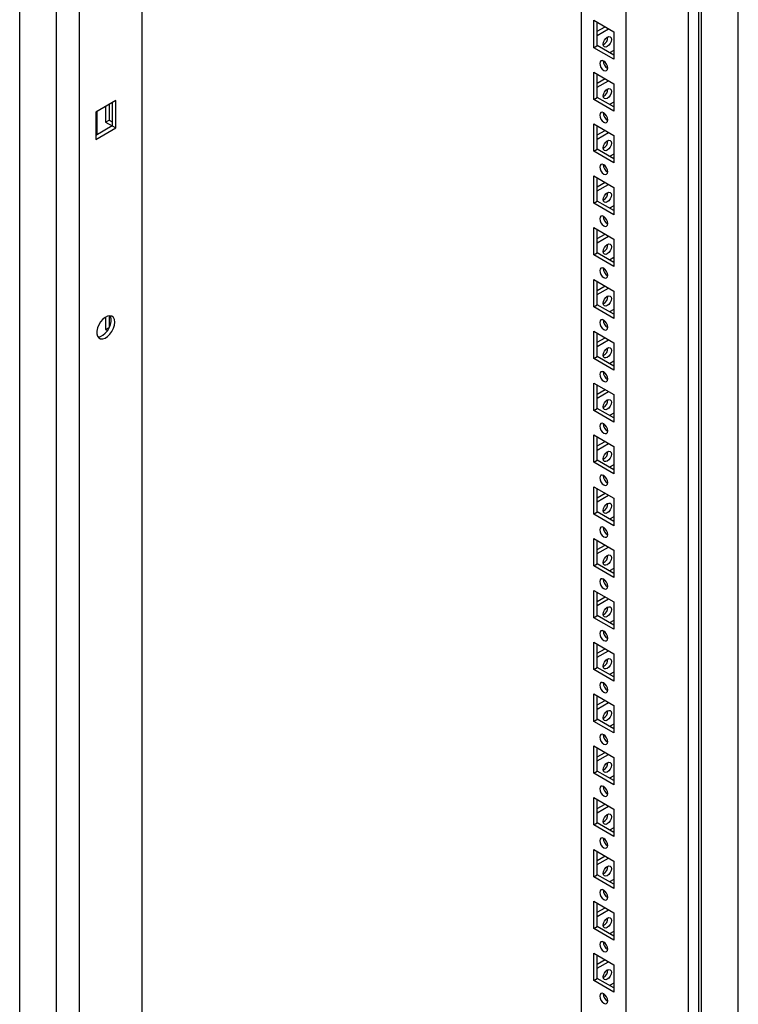
# Model space of a CAD drawing. Units: millimetres. Extents: x 0 to 420, y 0 to 297.
# Drawn here: x 331 to 355, y 115 to 147 of the extents above; entities that cross this region are included whole.
import ezdxf

# ---------------------------------------------------------------- set-up
doc = ezdxf.new("R2010")
doc.units = ezdxf.units.MM

msp = doc.modelspace()

# ---------------------------------------------------------------- linework, layer by layer
at = {"color": 7, "linetype": 'Continuous', "lineweight": 25}
for p, q in [((355.08078, 96.75979), (355.08078, 216.99542)), ((353.78442, 96.21553), (353.78442, 216.24703)), ((353.8728, 96.06244), (353.8728, 216.29808)), ((353.44862, 93.60612), (353.44862, 216.08724)), ((351.39793, 97.18544), (351.39793, 212.52183)), ((333.43734, 204.53498), (333.43734, 82.05386)), ((332.68906, 83.86734), (332.68906, 204.10298)), ((331.48109, 83.16999), (331.48109, 203.40563)), ((335.48803, 203.33724), (335.48803, 88.00085)), ((349.92479, 156.3506), (349.92479, 98.03587)), ((350.33138, 147.07258), (350.99134, 146.69159)), ((350.33138, 146.17439), (350.33138, 147.07258)), ((350.44923, 146.24242), (350.44923, 147.00455)), ((350.44923, 146.71186), (350.70273, 146.8582)), ((350.44923, 146.57579), (350.82059, 146.79017)), ((350.99134, 146.69159), (350.99134, 145.7934)), ((350.33138, 146.17439), (350.44923, 146.24242)), ((350.99134, 145.7934), (350.33138, 146.17439)), ((350.99135, 145.92947), (350.44923, 146.24242)), ((350.99134, 146.08581), (350.85593, 146.00764)), ((350.33138, 145.37146), (350.99134, 144.99047)), ((350.33138, 144.47326), (350.33138, 145.37146)), ((350.44923, 144.5413), (350.44923, 145.30342)), ((350.44923, 145.01073), (350.70273, 145.15708)), ((350.44923, 144.87466), (350.82059, 145.08904)), ((350.99134, 144.99047), (350.99134, 144.09227)), ((350.33138, 144.47326), (350.44923, 144.5413)), ((350.99135, 144.22834), (350.44923, 144.5413)), ((334.6395, 144.43751), (333.97953, 144.05652)), ((334.30362, 144.24361), (334.30362, 143.72627)), ((334.42147, 144.31165), (334.42147, 143.79431)), ((334.52165, 144.36948), (334.52165, 143.60735)), ((334.6395, 143.53931), (334.6395, 144.43751)), ((350.99134, 144.09227), (350.33138, 144.47326)), ((350.99134, 144.38468), (350.85593, 144.30651)), ((333.97953, 144.05652), (333.97953, 143.15832)), ((334.01489, 144.07693), (334.01489, 143.3148)), ((334.52165, 143.60735), (333.97953, 143.29439)), ((333.97953, 143.15832), (334.6395, 143.53931)), ((334.30362, 143.72627), (334.42147, 143.79431)), ((334.30362, 143.72627), (334.51563, 143.60388)), ((334.42147, 143.79431), (334.52165, 143.73648)), ((334.52165, 143.60735), (334.6395, 143.53931)), ((350.33138, 143.67033), (350.99134, 143.28934)), ((350.33138, 142.77213), (350.33138, 143.67033)), ((350.44923, 142.84017), (350.44923, 143.60229)), ((350.44923, 143.3096), (350.70273, 143.45595)), ((350.44923, 143.17353), (350.82059, 143.38791)), ((350.99134, 143.28934), (350.99134, 142.39114)), ((350.33138, 142.77213), (350.44923, 142.84017)), ((350.99134, 142.39114), (350.33138, 142.77213)), ((350.99135, 142.52721), (350.44923, 142.84017)), ((350.99134, 142.68356), (350.85593, 142.60539)), ((350.33138, 141.9692), (350.99134, 141.58821)), ((350.33138, 141.07101), (350.33138, 141.9692)), ((350.44923, 141.13904), (350.44923, 141.90117)), ((350.44923, 141.60848), (350.70273, 141.75482)), ((350.44923, 141.47241), (350.82059, 141.68679)), ((350.99134, 141.58821), (350.99134, 140.69002)), ((350.33138, 141.07101), (350.44923, 141.13904)), ((350.99134, 140.69002), (350.33138, 141.07101)), ((350.99135, 140.82609), (350.44923, 141.13904)), ((350.99134, 140.98243), (350.85593, 140.90426)), ((350.33138, 140.26808), (350.99134, 139.88709)), ((350.33138, 139.36988), (350.33138, 140.26808)), ((350.44923, 139.43791), (350.44923, 140.20004)), ((350.44923, 139.90735), (350.70273, 140.0537)), ((350.44923, 139.77128), (350.82059, 139.98566)), ((350.99134, 139.88709), (350.99134, 138.98889)), ((350.33138, 139.36988), (350.44923, 139.43791)), ((350.99134, 138.98889), (350.33138, 139.36988)), ((350.99135, 139.12496), (350.44923, 139.43791)), ((350.99134, 139.28131), (350.85593, 139.20313)), ((350.33138, 138.56695), (350.99134, 138.18596)), ((350.33138, 137.66876), (350.33138, 138.56695)), ((350.44923, 137.73679), (350.44923, 138.49892)), ((350.44923, 138.20622), (350.70273, 138.35257)), ((350.44923, 138.07016), (350.82059, 138.28454)), ((350.99134, 138.18596), (350.99134, 137.28776)), ((350.33138, 137.66876), (350.44923, 137.73679)), ((350.99135, 137.42383), (350.44923, 137.73679)), ((334.42147, 137.37275), (334.42147, 136.9898)), ((350.99134, 137.28776), (350.33138, 137.66876)), ((350.99134, 137.58018), (350.85593, 137.50201)), ((334.30362, 137.33017), (334.30362, 136.92176)), ((334.30362, 136.92176), (334.42147, 136.9898)), ((334.30362, 136.92176), (334.36497, 136.88635)), ((334.42147, 136.9898), (334.42475, 136.9879)), ((350.33138, 136.86582), (350.99134, 136.48483)), ((350.33138, 135.96763), (350.33138, 136.86582)), ((350.44923, 136.03566), (350.44923, 136.79779)), ((350.44923, 136.5051), (350.70273, 136.65145)), ((350.44923, 136.36903), (350.82059, 136.58341)), ((350.99134, 136.48483), (350.99134, 135.58664)), ((350.33138, 135.96763), (350.44923, 136.03566)), ((350.99134, 135.58664), (350.33138, 135.96763)), ((350.99135, 135.72271), (350.44923, 136.03566)), ((350.99134, 135.87905), (350.85593, 135.80088)), ((350.33138, 135.1647), (350.99134, 134.7837)), ((350.33138, 134.2665), (350.33138, 135.1647)), ((350.44923, 134.33454), (350.44923, 135.09666)), ((350.44923, 134.80397), (350.70273, 134.95032)), ((350.44923, 134.6679), (350.82059, 134.88228)), ((350.99134, 134.7837), (350.99134, 133.88551)), ((350.33138, 134.2665), (350.44923, 134.33454)), ((350.99134, 133.88551), (350.33138, 134.2665)), ((350.99135, 134.02158), (350.44923, 134.33454)), ((350.99134, 134.17793), (350.85593, 134.09975)), ((350.33138, 133.46357), (350.99134, 133.08258)), ((350.33138, 132.56538), (350.33138, 133.46357)), ((350.44923, 132.63341), (350.44923, 133.39554)), ((350.44923, 133.10285), (350.70273, 133.24919)), ((350.44923, 132.96678), (350.82059, 133.18116)), ((350.99134, 133.08258), (350.99134, 132.18439)), ((350.33138, 132.56538), (350.44923, 132.63341)), ((350.99134, 132.18439), (350.33138, 132.56538)), ((350.99135, 132.32045), (350.44923, 132.63341)), ((350.99134, 132.4768), (350.85593, 132.39863)), ((350.33138, 131.76244), (350.99134, 131.38145)), ((350.33138, 130.86425), (350.33138, 131.76244)), ((350.44923, 130.93228), (350.44923, 131.69441)), ((350.44923, 131.40172), (350.70273, 131.54806)), ((350.44923, 131.26565), (350.82059, 131.48003)), ((350.99134, 131.38145), (350.99134, 130.48326)), ((350.33138, 130.86425), (350.44923, 130.93228)), ((350.99135, 130.61932), (350.44923, 130.93228)), ((350.99134, 130.48326), (350.33138, 130.86425)), ((350.99134, 130.77567), (350.85593, 130.6975)), ((350.33138, 130.06132), (350.99134, 129.68032)), ((350.33138, 129.16312), (350.33138, 130.06132)), ((350.44923, 129.23116), (350.44923, 129.99328)), ((350.44923, 129.70059), (350.70273, 129.84694)), ((350.44923, 129.56452), (350.82059, 129.7789)), ((350.99134, 129.68032), (350.99134, 128.78213)), ((350.33138, 129.16312), (350.44923, 129.23116)), ((350.99134, 128.78213), (350.33138, 129.16312)), ((350.99135, 128.9182), (350.44923, 129.23116)), ((350.99134, 129.07455), (350.85593, 128.99637)), ((350.33138, 128.36019), (350.99134, 127.9792)), ((350.33138, 127.462), (350.33138, 128.36019)), ((350.44923, 127.53003), (350.44923, 128.29216)), ((350.44923, 127.99947), (350.70273, 128.14581)), ((350.44923, 127.8634), (350.82059, 128.07778)), ((350.99134, 127.9792), (350.99134, 127.08101)), ((350.33138, 127.462), (350.44923, 127.53003)), ((350.99134, 127.08101), (350.33138, 127.462)), ((350.99135, 127.21707), (350.44923, 127.53003)), ((350.99134, 127.37342), (350.85593, 127.29525)), ((350.33138, 126.65906), (350.99134, 126.27807)), ((350.33138, 125.76087), (350.33138, 126.65906)), ((350.44923, 125.8289), (350.44923, 126.59103)), ((350.44923, 126.29834), (350.70273, 126.44468)), ((350.44923, 126.16227), (350.82059, 126.37665)), ((350.99134, 126.27807), (350.99134, 125.37988)), ((350.33138, 125.76087), (350.44923, 125.8289)), ((350.99134, 125.37988), (350.33138, 125.76087)), ((350.99135, 125.51594), (350.44923, 125.8289)), ((350.99134, 125.67229), (350.85593, 125.59412)), ((350.33138, 124.95794), (350.99134, 124.57695)), ((350.33138, 124.05974), (350.33138, 124.95794)), ((350.44923, 124.12778), (350.44923, 124.8899)), ((350.44923, 124.59721), (350.70273, 124.74356)), ((350.44923, 124.46114), (350.82059, 124.67552)), ((350.99134, 124.57695), (350.99134, 123.67875)), ((350.33138, 124.05974), (350.44923, 124.12778)), ((350.99135, 123.81482), (350.44923, 124.12778)), ((350.99134, 123.67875), (350.33138, 124.05974)), ((350.99134, 123.97117), (350.85593, 123.89299)), ((350.33138, 123.25681), (350.99134, 122.87582)), ((350.33138, 122.35862), (350.33138, 123.25681)), ((350.44923, 122.42665), (350.44923, 123.18878)), ((350.44923, 122.89608), (350.70273, 123.04243)), ((350.44923, 122.76002), (350.82059, 122.9744)), ((350.99134, 122.87582), (350.99134, 121.97762)), ((350.33138, 122.35862), (350.44923, 122.42665)), ((350.99134, 121.97762), (350.33138, 122.35862)), ((350.99135, 122.11369), (350.44923, 122.42665)), ((350.99134, 122.27004), (350.85593, 122.19186)), ((350.33138, 121.55568), (350.99134, 121.17469)), ((350.33138, 120.65749), (350.33138, 121.55568)), ((350.44923, 120.72552), (350.44923, 121.48765)), ((350.44923, 121.19496), (350.70273, 121.3413)), ((350.44923, 121.05889), (350.82059, 121.27327)), ((350.99134, 121.17469), (350.99134, 120.2765)), ((350.33138, 120.65749), (350.44923, 120.72552)), ((350.99134, 120.2765), (350.33138, 120.65749)), ((350.99135, 120.41256), (350.44923, 120.72552)), ((350.99134, 120.56891), (350.85593, 120.49074)), ((350.33138, 119.85456), (350.99134, 119.47357)), ((350.33138, 118.95636), (350.33138, 119.85456)), ((350.44923, 119.0244), (350.44923, 119.78652)), ((350.44923, 119.49383), (350.70273, 119.64018)), ((350.44923, 119.35776), (350.82059, 119.57214)), ((350.99134, 119.47357), (350.99134, 118.57537)), ((350.33138, 118.95636), (350.44923, 119.0244)), ((350.99134, 118.57537), (350.33138, 118.95636)), ((350.99135, 118.71144), (350.44923, 119.0244)), ((350.99134, 118.86779), (350.85593, 118.78961)), ((350.33138, 118.15343), (350.99134, 117.77244)), ((350.33138, 117.25523), (350.33138, 118.15343)), ((350.44923, 117.32327), (350.44923, 118.0854)), ((350.44923, 117.7927), (350.70273, 117.93905)), ((350.44923, 117.65663), (350.82059, 117.87101)), ((350.99134, 117.77244), (350.99134, 116.87424)), ((350.33138, 117.25523), (350.44923, 117.32327)), ((350.99134, 116.87424), (350.33138, 117.25523)), ((350.99135, 117.01031), (350.44923, 117.32327)), ((350.99134, 117.16666), (350.85593, 117.08849)), ((350.33138, 116.4523), (350.99134, 116.07131)), ((350.33138, 115.55411), (350.33138, 116.4523)), ((350.44923, 115.62214), (350.44923, 116.38427)), ((350.44923, 116.09158), (350.70273, 116.23792)), ((350.44923, 115.95551), (350.82059, 116.16989)), ((350.99134, 116.07131), (350.99134, 115.17312)), ((350.33138, 115.55411), (350.44923, 115.62214)), ((350.99134, 115.17312), (350.33138, 115.55411)), ((350.99135, 115.30919), (350.44923, 115.62214)), ((350.99134, 115.46553), (350.85593, 115.38736))]:
    msp.add_line(p, q, dxfattribs=at)
at = {"color": 7, "linetype": 'Continuous', "lineweight": 25, "flags": 128}
for points in [[(350.64663, 146.28828), (350.65672, 146.35269), (350.68546, 146.41896), (350.72848, 146.47698), (350.77921, 146.51792), (350.82995, 146.53556), (350.87296, 146.5272), (350.9017, 146.49412), (350.91179, 146.44135), (350.9017, 146.37694), (350.87296, 146.31068), (350.82995, 146.25266), (350.77921, 146.21172), (350.72848, 146.19408), (350.68546, 146.20244), (350.65672, 146.23552), (350.64663, 146.28828)], [(350.66136, 145.42933), (350.7121, 145.41169), (350.75511, 145.42005), (350.78385, 145.45313), (350.79394, 145.50589), (350.78385, 145.5703), (350.75511, 145.63657), (350.7121, 145.69459), (350.66136, 145.73553), (350.61062, 145.75317), (350.56761, 145.74481), (350.53887, 145.71173), (350.52878, 145.65896), (350.53887, 145.59455), (350.56761, 145.52829), (350.61062, 145.47027), (350.66136, 145.42933)], [(350.64663, 144.58715), (350.65672, 144.65157), (350.68546, 144.71783), (350.72848, 144.77585), (350.77921, 144.81679), (350.82995, 144.83443), (350.87296, 144.82607), (350.9017, 144.79299), (350.91179, 144.74023), (350.9017, 144.67581), (350.87296, 144.60955), (350.82995, 144.55154), (350.77921, 144.51059), (350.72848, 144.49296), (350.68546, 144.50131), (350.65672, 144.53439), (350.64663, 144.58715)], [(350.66136, 143.7282), (350.7121, 143.71057), (350.75511, 143.71892), (350.78385, 143.752), (350.79394, 143.80476), (350.78385, 143.86918), (350.75511, 143.93544), (350.7121, 143.99346), (350.66136, 144.0344), (350.61062, 144.05204), (350.56761, 144.04368), (350.53887, 144.0106), (350.52878, 143.95784), (350.53887, 143.89342), (350.56761, 143.82716), (350.61062, 143.76914), (350.66136, 143.7282)], [(350.64663, 142.88603), (350.65672, 142.95044), (350.68546, 143.0167), (350.72848, 143.07472), (350.77921, 143.11566), (350.82995, 143.1333), (350.87296, 143.12494), (350.9017, 143.09186), (350.91179, 143.0391), (350.9017, 142.97469), (350.87296, 142.90843), (350.82995, 142.85041), (350.77921, 142.80946), (350.72848, 142.79183), (350.68546, 142.80018), (350.65672, 142.83326), (350.64663, 142.88603)], [(350.66136, 142.02707), (350.7121, 142.00944), (350.75511, 142.01779), (350.78385, 142.05087), (350.79394, 142.10364), (350.78385, 142.16805), (350.75511, 142.23431), (350.7121, 142.29233), (350.66136, 142.33327), (350.61062, 142.35091), (350.56761, 142.34255), (350.53887, 142.30947), (350.52878, 142.25671), (350.53887, 142.1923), (350.56761, 142.12604), (350.61062, 142.06801), (350.66136, 142.02707)], [(350.64663, 141.1849), (350.65672, 141.24931), (350.68546, 141.31558), (350.72848, 141.37359), (350.77921, 141.41454), (350.82995, 141.43217), (350.87296, 141.42382), (350.9017, 141.39074), (350.91179, 141.33798), (350.9017, 141.27356), (350.87296, 141.2073), (350.82995, 141.14928), (350.77921, 141.10833), (350.72848, 141.0907), (350.68546, 141.09906), (350.65672, 141.13213), (350.64663, 141.1849)], [(350.66136, 140.32594), (350.7121, 140.30831), (350.75511, 140.31667), (350.78385, 140.34974), (350.79394, 140.40251), (350.78385, 140.46692), (350.75511, 140.53319), (350.7121, 140.5912), (350.66136, 140.63215), (350.61062, 140.64978), (350.56761, 140.64143), (350.53887, 140.60835), (350.52878, 140.55558), (350.53887, 140.49117), (350.56761, 140.42491), (350.61062, 140.36689), (350.66136, 140.32594)], [(350.64663, 139.48377), (350.65672, 139.54819), (350.68546, 139.61445), (350.72848, 139.67247), (350.77921, 139.71341), (350.82995, 139.73105), (350.87296, 139.72269), (350.9017, 139.68961), (350.91179, 139.63685), (350.9017, 139.57243), (350.87296, 139.50617), (350.82995, 139.44816), (350.77921, 139.40721), (350.72848, 139.38958), (350.68546, 139.39793), (350.65672, 139.43101), (350.64663, 139.48377)], [(350.66136, 138.62482), (350.7121, 138.60719), (350.75511, 138.61554), (350.78385, 138.64862), (350.79394, 138.70138), (350.78385, 138.7658), (350.75511, 138.83206), (350.7121, 138.89008), (350.66136, 138.93102), (350.61062, 138.94866), (350.56761, 138.9403), (350.53887, 138.90722), (350.52878, 138.85446), (350.53887, 138.79004), (350.56761, 138.72378), (350.61062, 138.66576), (350.66136, 138.62482)], [(350.64663, 137.78264), (350.65672, 137.84706), (350.68546, 137.91332), (350.72848, 137.97134), (350.77921, 138.01229), (350.82995, 138.02992), (350.87296, 138.02157), (350.9017, 137.98849), (350.91179, 137.93572), (350.9017, 137.87131), (350.87296, 137.80505), (350.82995, 137.74703), (350.77921, 137.70608), (350.72848, 137.68845), (350.68546, 137.6968), (350.65672, 137.72988), (350.64663, 137.78264)], [(334.60415, 137.1635), (334.59322, 137.24898), (334.56125, 137.31551), (334.51062, 137.35815), (334.44507, 137.37374), (334.36946, 137.36112), (334.28941, 137.32123), (334.21085, 137.25703), (334.13961, 137.17328), (334.08097, 137.07618), (334.03928, 136.97295), (334.01763, 136.87123), (334.01763, 136.77858), (334.03928, 136.70186), (334.08097, 136.64676), (334.13961, 136.61737), (334.21085, 136.61587), (334.28941, 136.64237), (334.36946, 136.6949), (334.44507, 136.76958), (334.51062, 136.86085), (334.56125, 136.96196), (334.59322, 137.0654), (334.60415, 137.1635)], [(334.05078, 136.68131), (334.05612, 136.68112), (334.13172, 136.69373), (334.21177, 136.73362), (334.29033, 136.79782), (334.36157, 136.88157), (334.42021, 136.97867), (334.4619, 137.0819), (334.48355, 137.18362), (334.48355, 137.27627), (334.4619, 137.35299), (334.4504, 137.37355)], [(350.66136, 136.92369), (350.7121, 136.90606), (350.75511, 136.91441), (350.78385, 136.94749), (350.79394, 137.00025), (350.78385, 137.06467), (350.75511, 137.13093), (350.7121, 137.18895), (350.66136, 137.22989), (350.61062, 137.24753), (350.56761, 137.23917), (350.53887, 137.2061), (350.52878, 137.15333), (350.53887, 137.08892), (350.56761, 137.02266), (350.61062, 136.96464), (350.66136, 136.92369)], [(350.64663, 136.08152), (350.65672, 136.14594), (350.68546, 136.21219), (350.72848, 136.27021), (350.77921, 136.31116), (350.82995, 136.32879), (350.87296, 136.32044), (350.9017, 136.28736), (350.91179, 136.2346), (350.9017, 136.17018), (350.87296, 136.10392), (350.82995, 136.0459), (350.77921, 136.00496), (350.72848, 135.98732), (350.68546, 135.99568), (350.65672, 136.02876), (350.64663, 136.08152)], [(350.66136, 135.22256), (350.7121, 135.20493), (350.75511, 135.21329), (350.78385, 135.24636), (350.79394, 135.29913), (350.78385, 135.36354), (350.75511, 135.4298), (350.7121, 135.48782), (350.66136, 135.52877), (350.61062, 135.5464), (350.56761, 135.53805), (350.53887, 135.50497), (350.52878, 135.45221), (350.53887, 135.38779), (350.56761, 135.32153), (350.61062, 135.26351), (350.66136, 135.22256)], [(350.64663, 134.38039), (350.65672, 134.44481), (350.68546, 134.51107), (350.72848, 134.56909), (350.77921, 134.61003), (350.82995, 134.62767), (350.87296, 134.61931), (350.9017, 134.58623), (350.91179, 134.53347), (350.9017, 134.46905), (350.87296, 134.40279), (350.82995, 134.34477), (350.77921, 134.30383), (350.72848, 134.28619), (350.68546, 134.29455), (350.65672, 134.32763), (350.64663, 134.38039)], [(350.66136, 133.52144), (350.7121, 133.5038), (350.75511, 133.51216), (350.78385, 133.54524), (350.79394, 133.598), (350.78385, 133.66242), (350.75511, 133.72868), (350.7121, 133.7867), (350.66136, 133.82764), (350.61062, 133.84528), (350.56761, 133.83692), (350.53887, 133.80384), (350.52878, 133.75108), (350.53887, 133.68666), (350.56761, 133.6204), (350.61062, 133.56238), (350.66136, 133.52144)], [(350.64663, 132.67927), (350.65672, 132.74368), (350.68546, 132.80994), (350.72848, 132.86796), (350.77921, 132.90891), (350.82995, 132.92654), (350.87296, 132.91819), (350.9017, 132.88511), (350.91179, 132.83234), (350.9017, 132.76793), (350.87296, 132.70167), (350.82995, 132.64365), (350.77921, 132.6027), (350.72848, 132.58507), (350.68546, 132.59343), (350.65672, 132.6265), (350.64663, 132.67927)], [(350.66136, 131.82031), (350.7121, 131.80268), (350.75511, 131.81103), (350.78385, 131.84411), (350.79394, 131.89688), (350.78385, 131.96129), (350.75511, 132.02755), (350.7121, 132.08557), (350.66136, 132.12651), (350.61062, 132.14415), (350.56761, 132.1358), (350.53887, 132.10272), (350.52878, 132.04995), (350.53887, 131.98554), (350.56761, 131.91928), (350.61062, 131.86126), (350.66136, 131.82031)], [(350.64663, 130.97814), (350.65672, 131.04256), (350.68546, 131.10882), (350.72848, 131.16683), (350.77921, 131.20778), (350.82995, 131.22541), (350.87296, 131.21706), (350.9017, 131.18398), (350.91179, 131.13122), (350.9017, 131.0668), (350.87296, 131.00054), (350.82995, 130.94252), (350.77921, 130.90158), (350.72848, 130.88394), (350.68546, 130.8923), (350.65672, 130.92538), (350.64663, 130.97814)], [(350.66136, 130.11918), (350.7121, 130.10155), (350.75511, 130.10991), (350.78385, 130.14299), (350.79394, 130.19575), (350.78385, 130.26017), (350.75511, 130.32642), (350.7121, 130.38444), (350.66136, 130.42539), (350.61062, 130.44302), (350.56761, 130.43467), (350.53887, 130.40159), (350.52878, 130.34883), (350.53887, 130.28441), (350.56761, 130.21815), (350.61062, 130.16013), (350.66136, 130.11918)], [(350.64663, 129.27701), (350.65672, 129.34143), (350.68546, 129.40769), (350.72848, 129.46571), (350.77921, 129.50665), (350.82995, 129.52429), (350.87296, 129.51593), (350.9017, 129.48285), (350.91179, 129.43009), (350.9017, 129.36568), (350.87296, 129.29941), (350.82995, 129.24139), (350.77921, 129.20045), (350.72848, 129.18281), (350.68546, 129.19117), (350.65672, 129.22425), (350.64663, 129.27701)], [(350.66136, 128.41806), (350.7121, 128.40042), (350.75511, 128.40878), (350.78385, 128.44186), (350.79394, 128.49462), (350.78385, 128.55904), (350.75511, 128.6253), (350.7121, 128.68332), (350.66136, 128.72426), (350.61062, 128.7419), (350.56761, 128.73354), (350.53887, 128.70046), (350.52878, 128.6477), (350.53887, 128.58329), (350.56761, 128.51702), (350.61062, 128.459), (350.66136, 128.41806)], [(350.64663, 127.57589), (350.65672, 127.6403), (350.68546, 127.70656), (350.72848, 127.76458), (350.77921, 127.80553), (350.82995, 127.82316), (350.87296, 127.8148), (350.9017, 127.78173), (350.91179, 127.72896), (350.9017, 127.66455), (350.87296, 127.59829), (350.82995, 127.54027), (350.77921, 127.49932), (350.72848, 127.48169), (350.68546, 127.49004), (350.65672, 127.52312), (350.64663, 127.57589)], [(350.66136, 126.71693), (350.7121, 126.6993), (350.75511, 126.70765), (350.78385, 126.74073), (350.79394, 126.7935), (350.78385, 126.85791), (350.75511, 126.92417), (350.7121, 126.98219), (350.66136, 127.02314), (350.61062, 127.04077), (350.56761, 127.03241), (350.53887, 126.99934), (350.52878, 126.94657), (350.53887, 126.88216), (350.56761, 126.8159), (350.61062, 126.75787), (350.66136, 126.71693)], [(350.64663, 125.87476), (350.65672, 125.93918), (350.68546, 126.00544), (350.72848, 126.06346), (350.77921, 126.1044), (350.82995, 126.12204), (350.87296, 126.11368), (350.9017, 126.0806), (350.91179, 126.02784), (350.9017, 125.96342), (350.87296, 125.89716), (350.82995, 125.83914), (350.77921, 125.7982), (350.72848, 125.78056), (350.68546, 125.78892), (350.65672, 125.822), (350.64663, 125.87476)], [(350.66136, 125.01581), (350.7121, 124.99817), (350.75511, 125.00653), (350.78385, 125.03961), (350.79394, 125.09237), (350.78385, 125.15678), (350.75511, 125.22305), (350.7121, 125.28107), (350.66136, 125.32201), (350.61062, 125.33964), (350.56761, 125.33129), (350.53887, 125.29821), (350.52878, 125.24544), (350.53887, 125.18103), (350.56761, 125.11477), (350.61062, 125.05675), (350.66136, 125.01581)], [(350.64663, 124.17363), (350.65672, 124.23805), (350.68546, 124.30431), (350.72848, 124.36233), (350.77921, 124.40327), (350.82995, 124.42091), (350.87296, 124.41255), (350.9017, 124.37947), (350.91179, 124.32671), (350.9017, 124.26229), (350.87296, 124.19603), (350.82995, 124.13801), (350.77921, 124.09707), (350.72848, 124.07943), (350.68546, 124.08779), (350.65672, 124.12087), (350.64663, 124.17363)], [(350.66136, 123.31468), (350.7121, 123.29704), (350.75511, 123.3054), (350.78385, 123.33848), (350.79394, 123.39124), (350.78385, 123.45566), (350.75511, 123.52192), (350.7121, 123.57994), (350.66136, 123.62088), (350.61062, 123.63852), (350.56761, 123.63016), (350.53887, 123.59708), (350.52878, 123.54432), (350.53887, 123.4799), (350.56761, 123.41364), (350.61062, 123.35562), (350.66136, 123.31468)], [(350.64663, 122.47251), (350.65672, 122.53692), (350.68546, 122.60318), (350.72848, 122.6612), (350.77921, 122.70215), (350.82995, 122.71978), (350.87296, 122.71142), (350.9017, 122.67835), (350.91179, 122.62558), (350.9017, 122.56117), (350.87296, 122.49491), (350.82995, 122.43689), (350.77921, 122.39594), (350.72848, 122.37831), (350.68546, 122.38666), (350.65672, 122.41974), (350.64663, 122.47251)], [(350.66136, 121.61355), (350.7121, 121.59592), (350.75511, 121.60427), (350.78385, 121.63735), (350.79394, 121.69012), (350.78385, 121.75453), (350.75511, 121.82079), (350.7121, 121.87881), (350.66136, 121.91975), (350.61062, 121.93739), (350.56761, 121.92903), (350.53887, 121.89596), (350.52878, 121.84319), (350.53887, 121.77878), (350.56761, 121.71252), (350.61062, 121.6545), (350.66136, 121.61355)], [(350.64663, 120.77138), (350.65672, 120.83579), (350.68546, 120.90206), (350.72848, 120.96007), (350.77921, 121.00102), (350.82995, 121.01865), (350.87296, 121.0103), (350.9017, 120.97722), (350.91179, 120.92446), (350.9017, 120.86004), (350.87296, 120.79378), (350.82995, 120.73576), (350.77921, 120.69482), (350.72848, 120.67718), (350.68546, 120.68554), (350.65672, 120.71862), (350.64663, 120.77138)], [(350.66136, 119.91242), (350.7121, 119.89479), (350.75511, 119.90315), (350.78385, 119.93622), (350.79394, 119.98899), (350.78385, 120.0534), (350.75511, 120.11967), (350.7121, 120.17768), (350.66136, 120.21863), (350.61062, 120.23626), (350.56761, 120.22791), (350.53887, 120.19483), (350.52878, 120.14207), (350.53887, 120.07765), (350.56761, 120.01139), (350.61062, 119.95337), (350.66136, 119.91242)], [(350.64663, 119.07025), (350.65672, 119.13467), (350.68546, 119.20093), (350.72848, 119.25895), (350.77921, 119.29989), (350.82995, 119.31753), (350.87296, 119.30917), (350.9017, 119.27609), (350.91179, 119.22333), (350.9017, 119.15891), (350.87296, 119.09265), (350.82995, 119.03463), (350.77921, 118.99369), (350.72848, 118.97605), (350.68546, 118.98441), (350.65672, 119.01749), (350.64663, 119.07025)], [(350.66136, 118.2113), (350.7121, 118.19366), (350.75511, 118.20202), (350.78385, 118.2351), (350.79394, 118.28786), (350.78385, 118.35228), (350.75511, 118.41854), (350.7121, 118.47656), (350.66136, 118.5175), (350.61062, 118.53514), (350.56761, 118.52678), (350.53887, 118.4937), (350.52878, 118.44094), (350.53887, 118.37652), (350.56761, 118.31026), (350.61062, 118.25224), (350.66136, 118.2113)], [(350.64663, 117.36913), (350.65672, 117.43354), (350.68546, 117.4998), (350.72848, 117.55782), (350.77921, 117.59877), (350.82995, 117.6164), (350.87296, 117.60804), (350.9017, 117.57497), (350.91179, 117.5222), (350.9017, 117.45779), (350.87296, 117.39152), (350.82995, 117.33351), (350.77921, 117.29256), (350.72848, 117.27493), (350.68546, 117.28328), (350.65672, 117.31636), (350.64663, 117.36913)], [(350.66136, 116.51017), (350.7121, 116.49254), (350.75511, 116.50089), (350.78385, 116.53397), (350.79394, 116.58674), (350.78385, 116.65115), (350.75511, 116.71741), (350.7121, 116.77543), (350.66136, 116.81637), (350.61062, 116.83401), (350.56761, 116.82565), (350.53887, 116.79258), (350.52878, 116.73981), (350.53887, 116.6754), (350.56761, 116.60913), (350.61062, 116.55112), (350.66136, 116.51017)], [(350.64663, 115.668), (350.65672, 115.73241), (350.68546, 115.79868), (350.72848, 115.85669), (350.77921, 115.89764), (350.82995, 115.91527), (350.87296, 115.90692), (350.9017, 115.87384), (350.91179, 115.82107), (350.9017, 115.75666), (350.87296, 115.6904), (350.82995, 115.63238), (350.77921, 115.59144), (350.72848, 115.5738), (350.68546, 115.58216), (350.65672, 115.61524), (350.64663, 115.668)], [(350.66136, 114.80904), (350.7121, 114.79141), (350.75511, 114.79977), (350.78385, 114.83285), (350.79394, 114.88561), (350.78385, 114.95002), (350.75511, 115.01628), (350.7121, 115.0743), (350.66136, 115.11525), (350.61062, 115.13288), (350.56761, 115.12453), (350.53887, 115.09145), (350.52878, 115.03868), (350.53887, 114.97427), (350.56761, 114.90801), (350.61062, 114.84999), (350.66136, 114.80904)]]:
    msp.add_lwpolyline(points, dxfattribs=at)
at = {"color": 7, "linetype": 'Continuous', "lineweight": 25}
for centre, radius, start, end in [((350.52698, 146.51043), 0.26663, 296.842002, 3.163276), ((350.9136, 145.72804), 0.26664, 176.838204, 243.157016), ((350.52701, 144.80928), 0.2666, 296.83779, 3.167488), ((350.91357, 144.0269), 0.26661, 176.833993, 243.161228), ((350.52702, 143.10816), 0.26659, 296.837228, 3.16805), ((350.91357, 142.32577), 0.2666, 176.83343, 243.16179), ((350.52701, 141.40703), 0.2666, 296.83779, 3.167488), ((350.91357, 140.62464), 0.26661, 176.833993, 243.161228), ((350.52702, 139.7059), 0.26659, 296.837228, 3.16805), ((350.91357, 138.92352), 0.2666, 176.83343, 243.16179), ((350.52698, 138.00479), 0.26663, 296.842002, 3.163276), ((350.9136, 137.22241), 0.26664, 176.838204, 243.157016), ((350.52701, 136.30365), 0.2666, 296.83779, 3.167488), ((350.91357, 135.52127), 0.26661, 176.833993, 243.161228), ((350.52702, 134.60252), 0.26659, 296.837228, 3.16805), ((350.91357, 133.82014), 0.2666, 176.83343, 243.16179), ((350.52701, 132.9014), 0.2666, 296.83779, 3.167488), ((350.91357, 132.11901), 0.26661, 176.833993, 243.161228), ((350.52702, 131.20027), 0.26659, 296.837228, 3.16805), ((350.91357, 130.41788), 0.2666, 176.83343, 243.16179), ((350.52698, 129.49916), 0.26663, 296.842002, 3.163276), ((350.9136, 128.71677), 0.26664, 176.838204, 243.157016), ((350.527, 127.79802), 0.26661, 296.839615, 3.165663), ((350.91358, 127.01564), 0.26662, 176.835817, 243.159403), ((350.527, 126.0969), 0.26661, 296.839615, 3.165663), ((350.91358, 125.31451), 0.26662, 176.835817, 243.159403), ((350.527, 124.39577), 0.26661, 296.839896, 3.165382), ((350.91359, 123.61339), 0.26662, 176.836098, 243.159122), ((350.52701, 122.69464), 0.26659, 296.837509, 3.167769), ((350.91357, 121.91225), 0.2666, 176.833711, 243.161509), ((350.52701, 120.99351), 0.26659, 296.837509, 3.167769), ((350.91357, 120.21112), 0.2666, 176.833711, 243.161509), ((350.527, 119.29239), 0.26661, 296.839615, 3.165663), ((350.91358, 118.51001), 0.26662, 176.835817, 243.159403), ((350.527, 117.59126), 0.26661, 296.839615, 3.165663), ((350.91358, 116.80888), 0.26662, 176.835817, 243.159403), ((350.527, 115.89014), 0.26661, 296.839896, 3.165382), ((350.91359, 115.10775), 0.26662, 176.836098, 243.159122)]:
    msp.add_arc(centre, radius, start, end, dxfattribs=at)

doc.saveas('drawing.dxf')
